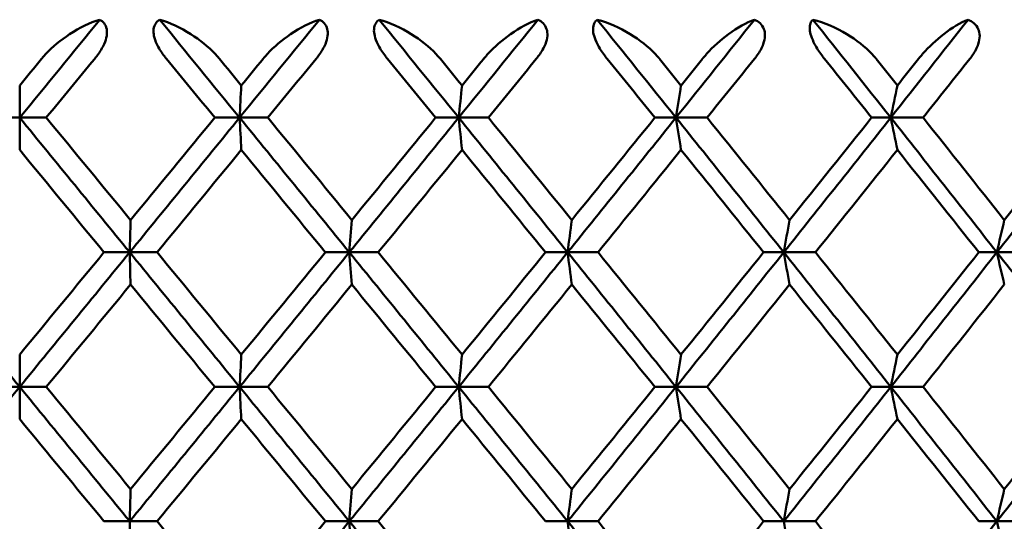
# Model space of a CAD drawing. Units: millimetres. Extents: x 84 to 126, y 136 to 161.
# Drawn here: x 105 to 110.9, y 140 to 143 of the extents above; entities that cross this region are included whole.
import ezdxf

# ---------------------------------------------------------------- set-up
doc = ezdxf.new("R2010")
doc.units = ezdxf.units.MM
doc.layers.add('Visible Edges(Svedbergs)', color=7, linetype='Continuous', lineweight=50)

msp = doc.modelspace()

# ---------------------------------------------------------------- linework, layer by layer
at = {"layer": 'Visible Edges(Svedbergs)'}
for p, q in [((105, 142.5924), (105, 142.4004)), ((105, 142.4004), (104.8418, 142.4004)), ((105, 142.2084), (105, 142.4004)), ((105, 142.4004), (105.1582, 142.4004)), ((106.3086, 142.4004), (106.1607, 142.4004)), ((106.3086, 142.4004), (106.4764, 142.4004)), ((107.6121, 142.4004), (107.475, 142.4004)), ((107.6121, 142.4004), (107.7889, 142.4004)), ((108.9053, 142.4004), (108.7795, 142.4004)), ((108.9053, 142.4004), (109.0903, 142.4004)), ((110.183, 142.4004), (110.0691, 142.4004)), ((110.183, 142.4004), (110.3756, 142.4004)), ((105.6546, 141.5996), (105.5015, 141.5996)), ((105.6546, 141.5996), (105.8177, 141.5996)), ((106.9613, 141.5996), (106.8187, 141.5996)), ((106.9613, 141.5996), (107.1337, 141.5996)), ((108.2603, 141.5996), (108.1288, 141.5996)), ((108.2603, 141.5996), (108.4413, 141.5996)), ((109.5464, 141.5996), (109.4265, 141.5996)), ((109.5464, 141.5996), (109.7353, 141.5996)), ((110.8145, 141.5996), (110.7067, 141.5996)), ((110.8145, 141.5996), (111.0106, 141.5996)), ((105, 140.9911), (105, 140.7992)), ((105, 140.7992), (104.8418, 140.7992)), ((105, 140.7992), (105.1582, 140.7992)), ((105, 140.6074), (105, 140.7992)), ((106.3086, 140.7992), (106.1607, 140.7992)), ((106.3086, 140.7992), (106.4764, 140.7992)), ((107.6121, 140.7992), (107.475, 140.7992)), ((107.6121, 140.7992), (107.7889, 140.7992)), ((108.9053, 140.7992), (108.7795, 140.7992)), ((108.9053, 140.7992), (109.0903, 140.7992)), ((110.183, 140.7992), (110.0691, 140.7992)), ((110.183, 140.7992), (110.3756, 140.7992)), ((105.6546, 140), (105.5015, 140)), ((105.6546, 140), (105.8177, 140)), ((106.9613, 140), (106.8187, 140)), ((106.9613, 140), (107.1337, 140)), ((108.2603, 140), (108.1288, 140)), ((108.2603, 140), (108.4413, 140)), ((109.5464, 140), (109.4265, 140)), ((109.5464, 140), (109.7353, 140)), ((110.8145, 140), (110.7067, 140)), ((110.8145, 140), (111.0106, 140))]:
    msp.add_line(p, q, dxfattribs=at)
for centre, major_axis, ratio, start_param, end_param in [((105.4894, 142.0003), (32.9064, 40.243), 0.01216, 1.556325, 1.570798), ((102.5563, 142.0003), (-32.9648, 40.1951), 0.060742, 4.672557, 4.68703), ((103.5332, 142.0003), (32.9259, 40.2271), 0.036469, 4.752172, 4.766645), ((100.6117, 142.0003), (-33.1015, 40.0827), 0.109083, 4.632489, 4.646962), ((101.5828, 142.0003), (33.0233, 40.1471), 0.084954, 4.792097, 4.80657), ((98.6844, 142.0003), (-33.3171, 39.9036), 0.156994, 4.591993, 4.606466), ((99.6459, 142.0003), (33.1994, 40.0016), 0.133104, 4.832355, 4.846828), ((96.782, 142.0003), (-33.6128, 39.6549), 0.204286, 4.550872, 4.565345), ((97.7301, 142.0003), (33.4549, 39.7882), 0.180729, 4.873138, 4.887611), ((105, 142), (20.9979, 25.4898), 0.011406, 1.550766, 1.556951), ((105.2529, 142.0002), (-33.0125, -40.0711), 0.006309, 4.698874, 4.707599), ((102.8063, 142.0002), (-33.0615, 40.0308), 0.054758, 4.677183, 4.685908), ((104.9998, 141.9999), (20.9737, -25.4772), 0.042267, 1.559258, 1.565443), ((104.9999, 142), (20.9948, 25.4885), 0.019432, 4.751636, 4.757821), ((103.3111, 142.0002), (-33.0412, -40.0474), 0.042164, 1.615558, 1.624283), ((100.8741, 142.0002), (-33.1883, 39.9256), 0.102991, 4.636973, 4.645699), ((105.0001, 142), (20.917, -25.4446), 0.073195, 1.533939, 1.540124), ((105.0003, 142.0001), (20.9598, 25.4679), 0.050301, 4.777002, 4.783188), ((101.3759, 142.0002), (-33.1478, -39.9593), 0.090472, 1.655694, 1.664419), ((98.9582, 142.0002), (-33.3938, 39.7539), 0.150818, 4.596359, 4.605085), ((105, 142), (20.8323, -25.3982), 0.104257, 1.50873, 1.514916), ((104.9999, 142), (20.8984, 25.4348), 0.081265, 4.802303, 4.808488), ((99.4551, 142.0002), (-33.3327, -39.8051), 0.138422, 1.696184, 1.704909), ((97.0662, 142.0002), (-33.679, 39.5126), 0.198049, 4.555145, 4.56387), ((105, 142), (20.7175, -25.336), 0.135502, 1.483686, 1.489871), ((104.9996, 141.9999), (20.8063, 25.3846), 0.112372, 4.827477, 4.833662), ((97.5561, 142.0002), (-33.597, -39.5823), 0.185826, 1.737223, 1.745948), ((106.824, 134.5758), (-0.256, -14.5663), 0.053089, 4.130539, 4.146244), ((108.6408, 134.5758), (-0.5153, -14.5662), 0.10587, 4.133351, 4.149057), ((110.4432, 134.5758), (-0.7812, -14.5658), 0.158036, 4.138082, 4.153788), ((112.2242, 134.5758), (-1.0574, -14.5646), 0.209277, 4.144798, 4.160503), ((104.5103, 142), (-32.9276, 40.2689), 0.01216, 4.692503, 4.712389), ((104.281, 142), (33.0313, -40.0844), 0.017936, 1.550819, 1.566005), ((103.5314, 142), (32.9471, 40.253), 0.036469, 4.732287, 4.752173), ((103.7754, 142), (33.0414, 40.0761), 0.030549, 4.732372, 4.747558), ((106.83, 150.2815), (-0.2592, 14.7014), 0.053154, 2.135646, 2.151195), ((102.5539, 142), (-32.9861, 40.2211), 0.060742, 4.652672, 4.672557), ((102.3401, 142), (33.0989, -40.0286), 0.066351, 1.510789, 1.525975), ((101.5789, 142), (33.0446, 40.173), 0.084954, 4.772213, 4.792098), ((101.8365, 142), (33.1293, 40.0035), 0.078914, 4.772451, 4.787637), ((108.6527, 150.2815), (-0.5217, 14.7013), 0.105999, 2.132822, 2.148371), ((100.6072, 142), (-33.1228, 40.1085), 0.109083, 4.612605, 4.63249), ((100.4098, 142), (33.2447, -39.9077), 0.114503, 1.4705, 1.485686), ((99.6399, 142), (33.2208, 40.0274), 0.133104, 4.81247, 4.832355), ((99.9102, 142), (33.2955, 39.8653), 0.126967, 4.812839, 4.828025), ((110.461, 150.2815), (-0.791, 14.7009), 0.158226, 2.12807, 2.143619), ((98.6779, 142), (-33.3386, 39.9294), 0.156994, 4.572109, 4.591994), ((98.4976, 142), (33.4692, -39.7195), 0.162204, 1.42976, 1.444946), ((97.7221, 142), (33.4764, 39.8139), 0.180729, 4.853254, 4.873139), ((98.0039, 142), (33.5407, 39.6592), 0.174519, 4.853728, 4.868914), ((112.2478, 150.2815), (-1.0706, 14.6997), 0.209526, 2.121323, 2.136872), ((96.7734, 142), (-33.6345, 39.6804), 0.204286, 4.530987, 4.550873), ((96.611, 142), (33.7738, -39.4609), 0.209265, 1.388372, 1.403558), ((95.8329, 142), (33.8129, 39.5285), 0.227641, 4.894765, 4.91465), ((96.1252, 142), (33.8663, 39.3815), 0.221383, 4.895319, 4.910505), ((104.7471, 142), (-33.0267, 40.0883), 0.006309, 4.697203, 4.712389), ((103.3097, 142), (-33.0554, -40.0646), 0.042164, 1.595582, 1.610768), ((102.8048, 142), (-33.0756, 40.0479), 0.054758, 4.657207, 4.672393), ((101.3732, 142), (-33.162, -39.9764), 0.090472, 1.635718, 1.650904), ((100.8713, 142), (-33.2026, 39.9427), 0.102991, 4.616997, 4.632183), ((99.4509, 142), (-33.347, -39.8222), 0.138422, 1.676208, 1.691394), ((98.954, 142), (-33.4081, 39.7709), 0.150818, 4.576384, 4.59157), ((97.5506, 142), (-33.6114, -39.5993), 0.185826, 1.717247, 1.732433), ((97.0606, 142), (-33.6934, 39.5296), 0.198049, 4.535169, 4.550355), ((105.9154, 133.7184), (-0.1294, -14.7015), 0.026596, 4.131286, 4.146835), ((107.7427, 133.7185), (-0.3898, -14.7014), 0.079635, 4.133165, 4.148714), ((109.5591, 133.7185), (-0.6553, -14.7012), 0.132209, 4.136946, 4.152495), ((111.3576, 133.7184), (-0.9293, -14.7005), 0.184012, 4.142685, 4.158234), ((113.1309, 133.7184), (-1.2154, -14.6987), 0.234732, 4.15046, 4.166009), ((106.4668, 141.9996), (-32.9179, 40.2173), 0.036469, 1.550896, 1.570793), ((103.7765, 141.9997), (33.0193, 40.0493), 0.030549, 4.712391, 4.727583), ((103.5332, 141.9996), (32.9179, 40.2173), 0.036469, 4.712392, 4.732289), ((105.9124, 149.4242), (-0.1278, 14.5663), 0.026564, 2.137641, 2.153346), ((104.5114, 141.9996), (-32.8984, 40.2332), 0.01216, 4.672608, 4.692505), ((104.282, 141.9997), (33.0092, -40.0576), 0.017936, 1.530837, 1.54603), ((101.5836, 141.9996), (33.0153, 40.1373), 0.084954, 4.752318, 4.772215), ((101.8398, 141.9997), (33.1071, 39.9767), 0.078914, 4.75247, 4.767662), ((107.7337, 149.4242), (-0.385, 14.5663), 0.079538, 2.135772, 2.151477), ((102.5579, 141.9996), (-32.9568, 40.1854), 0.060742, 4.632777, 4.652674), ((102.3434, 141.9997), (33.0768, -40.0018), 0.066351, 1.490807, 1.506), ((99.6475, 141.9996), (33.1913, 39.9919), 0.133104, 4.792575, 4.812472), ((99.9156, 141.9997), (33.2731, 39.8386), 0.126967, 4.792857, 4.80805), ((109.5442, 149.4242), (-0.6472, 14.5661), 0.13205, 2.132008, 2.147713), ((100.6141, 141.9996), (-33.0934, 40.0729), 0.109083, 4.59271, 4.612607), ((100.4152, 141.9997), (33.2224, -39.8809), 0.114503, 1.450519, 1.465711), ((97.7325, 141.9996), (33.4467, 39.7786), 0.180729, 4.833359, 4.853256), ((98.0115, 141.9997), (33.5182, 39.6326), 0.174519, 4.833746, 4.848939), ((111.3368, 149.4242), (-0.9178, 14.5653), 0.183791, 2.126294, 2.141999), ((98.6876, 141.9996), (-33.309, 39.8939), 0.156994, 4.552214, 4.572111), ((98.5051, 141.9997), (33.4468, -39.6929), 0.162204, 1.409779, 1.424972), ((95.8461, 141.9996), (33.7829, 39.4934), 0.227641, 4.87487, 4.894767), ((96.135, 141.9997), (33.8436, 39.3551), 0.221383, 4.875337, 4.89053), ((113.1044, 149.4241), (-1.2003, 14.5635), 0.234454, 2.118552, 2.134258), ((96.786, 141.9996), (-33.6046, 39.6452), 0.204286, 4.511092, 4.530989), ((103.3123, 141.9994), (-33.0193, -40.0208), 0.042164, 1.575596, 1.590793), ((104.7481, 141.9994), (-32.9906, 40.0445), 0.006309, 4.677217, 4.692414), ((101.3793, 141.9994), (-33.1258, -39.9327), 0.090472, 1.615731, 1.630928), ((102.8094, 141.9994), (-33.0395, 40.0041), 0.054758, 4.63722, 4.652417), ((99.4606, 141.9994), (-33.3106, -39.7787), 0.138422, 1.656221, 1.671418), ((100.8794, 141.9994), (-33.1663, 39.8991), 0.102991, 4.597011, 4.612208), ((97.5638, 141.9994), (-33.5747, -39.556), 0.185826, 1.69726, 1.712457), ((98.9656, 141.9994), (-33.3716, 39.7275), 0.150818, 4.556397, 4.571594), ((95.6963, 141.9994), (-33.9194, -39.2608), 0.232497, 1.73905, 1.754247), ((106.8357, 132.872), (-0.2625, -14.8193), 0.053259, 4.133519, 4.148916), ((108.6641, 132.8721), (-0.5285, -14.8191), 0.106207, 4.136363, 4.151761), ((110.478, 132.8721), (-0.8014, -14.8187), 0.158534, 4.141149, 4.156547), ((112.2703, 132.8721), (-1.0847, -14.8175), 0.209928, 4.147943, 4.16334), ((103.537, 141.9963), (32.8304, 40.1104), 0.036469, 4.692462, 4.712395), ((106.463, 141.9963), (-32.8304, 40.1104), 0.036469, 1.570791, 1.590723), ((106.2208, 141.9969), (32.939, -39.9519), 0.030549, 4.717181, 4.732399), ((101.5961, 141.9963), (32.9276, 40.0306), 0.084954, 4.732388, 4.75232), ((101.8504, 141.9969), (33.0266, 39.8795), 0.078914, 4.732459, 4.747676), ((106.8177, 148.5564), (-0.253, 14.4137), 0.053064, 2.138144, 2.154011), ((104.5162, 141.9963), (-32.811, 40.1263), 0.01216, 4.652678, 4.67261), ((104.2873, 141.9969), (32.9289, -39.9602), 0.017936, 1.510826, 1.526044), ((99.6686, 141.9963), (33.1031, 39.8856), 0.133104, 4.772645, 4.792577), ((99.9341, 141.9969), (33.1923, 39.7417), 0.126967, 4.772846, 4.788063), ((108.6283, 148.5564), (-0.5092, 14.4136), 0.10582, 2.135335, 2.151203), ((102.5714, 141.9963), (-32.8692, 40.0786), 0.060742, 4.612847, 4.632779), ((102.3565, 141.9969), (32.9963, -39.9046), 0.066351, 1.470796, 1.486014), ((97.7621, 141.9963), (33.3578, 39.6728), 0.180729, 4.813428, 4.833361), ((98.0378, 141.9969), (33.4368, 39.5363), 0.174519, 4.813735, 4.828953), ((110.4245, 148.5564), (-0.772, 14.4132), 0.157962, 2.130613, 2.146481), ((100.6362, 141.9963), (-33.0055, 39.9664), 0.109083, 4.572779, 4.592712), ((100.4362, 141.9969), (33.1416, -39.784), 0.114503, 1.430507, 1.445725), ((95.8842, 141.9963), (33.6931, 39.3885), 0.227641, 4.85494, 4.874872), ((96.169, 141.9969), (33.7614, 39.2594), 0.221383, 4.855326, 4.870543), ((112.1993, 148.5564), (-1.0449, 14.412), 0.20918, 2.12391, 2.139777), ((98.7182, 141.9963), (-33.2205, 39.7879), 0.156994, 4.532284, 4.552216), ((98.5339, 141.9969), (33.3655, -39.5964), 0.162204, 1.389768, 1.404985), ((94.0423, 141.9963), (34.1106, 39.0275), 0.273654, 4.897388, 4.91732), ((94.335, 141.9969), (34.1676, 38.9064), 0.267372, 4.897826, 4.913044), ((106.6828, 141.9956), (-32.9251, 39.9066), 0.042164, 1.570793, 1.586019), ((101.3935, 141.9956), (-33.0313, -39.8188), 0.090472, 1.595709, 1.610935), ((104.7524, 141.9956), (-32.8965, 39.9302), 0.006309, 4.657195, 4.672421), ((99.4841, 141.9956), (-33.2156, -39.6652), 0.138422, 1.636199, 1.651425), ((102.823, 141.9956), (-32.9452, 39.89), 0.054758, 4.617198, 4.632424), ((97.5963, 141.9956), (-33.4789, -39.4432), 0.185826, 1.677238, 1.692464), ((100.9022, 141.9956), (-33.0717, 39.7853), 0.102991, 4.576989, 4.592215), ((95.7379, 141.9956), (-33.8226, -39.1488), 0.232497, 1.719028, 1.734254), ((98.9976, 141.9956), (-33.2764, 39.6141), 0.150818, 4.536375, 4.551601), ((105.921, 132.0369), (-0.1328, -14.9202), 0.026721, 4.134395, 4.149645), ((107.7593, 132.0369), (-0.4002, -14.9202), 0.080008, 4.136302, 4.151552), ((109.5868, 132.0369), (-0.6729, -14.92), 0.132825, 4.140146, 4.155396), ((111.3961, 132.0369), (-0.9544, -14.9192), 0.18486, 4.145981, 4.161232), ((113.1802, 132.0369), (-1.2484, -14.9173), 0.235799, 4.153889, 4.169139), ((105.921, 147.9631), (-0.1328, 14.9203), 0.026721, 2.133542, 2.148792), ((101.3935, 138.0044), (33.0313, -39.8188), 0.090472, 1.530657, 1.545883), ((104.5162, 138.0037), (32.811, 40.1263), 0.01216, 4.752167, 4.7721), ((104.7524, 138.0044), (32.8965, 39.9302), 0.006309, 4.752357, 4.767583), ((107.7593, 147.9631), (-0.4002, 14.9202), 0.080008, 2.131632, 2.146883), ((99.6686, 138.0037), (-33.1031, 39.8856), 0.133104, 4.632201, 4.652133), ((99.4841, 138.0044), (33.2156, -39.6652), 0.138422, 1.490167, 1.505393), ((109.5868, 147.9631), (-0.6729, 14.92), 0.132825, 2.127789, 2.143039), ((97.7621, 138.0037), (-33.3578, 39.6728), 0.180729, 4.591417, 4.611349), ((97.5963, 138.0044), (33.4789, -39.4432), 0.185826, 1.449128, 1.464354), ((100.9022, 138.0044), (33.0717, 39.7853), 0.102991, 4.832563, 4.847789), ((111.3961, 147.9631), (-0.9544, 14.9192), 0.18486, 2.121955, 2.137205), ((95.7379, 138.0044), (33.8226, -39.1488), 0.232497, 1.407339, 1.422565), ((98.7182, 138.0037), (33.2205, 39.7879), 0.156994, 4.872562, 4.892494), ((113.1803, 147.9631), (-1.2484, 14.9174), 0.235799, 2.114048, 2.129298)]:
    msp.add_ellipse(centre, major_axis=major_axis, ratio=ratio, start_param=start_param, end_param=end_param, dxfattribs=at)
for points, knots in [([(105.1299, 142.75), (105.1306, 142.7508), (105.1312, 142.7516), (105.1327, 142.7533), (105.1334, 142.7542), (105.1361, 142.7574), (105.1381, 142.7598), (105.1452, 142.7679), (105.1505, 142.7737), (105.1956, 142.8217), (105.2443, 142.8622), (105.3563, 142.9354), (105.4183, 142.9653), (105.4763, 142.9828)], [-0.04792879, -0.04792879, -0.04792879, -0.04792879, -0.04755771, -0.04755771, -0.04715191, -0.04715191, -0.04607489, -0.04607489, -0.04332759, -0.04332759, -0.02281599, -0.02281599, 0, 0, 0, 0]), ([(105.4763, 142.9828), (105.4862, 142.9772), (105.495, 142.9702), (105.5095, 142.9518), (105.5149, 142.9405), (105.52, 142.9148), (105.5201, 142.9012), (105.5151, 142.8708), (105.5099, 142.8545), (105.4925, 142.8153), (105.4786, 142.7926), (105.4599, 142.7672), (105.4569, 142.7633), (105.4524, 142.7577), (105.4511, 142.7559), (105.4485, 142.7528), (105.4474, 142.7514), (105.4462, 142.75)], [-0.03284485, -0.03284485, -0.03284485, -0.03284485, -0.02745355, -0.02745355, -0.02173784, -0.02173784, -0.01640079, -0.01640079, -0.01069954, -0.01069954, -0.00269637, -0.00269637, -0.00120875, -0.00120875, -0.00054023, -0.00054023, -0.000001, -0.000001, -0.000001, -0.000001]), ([(105.8729, 142.75), (105.8718, 142.7514), (105.8707, 142.7528), (105.8681, 142.7559), (105.8668, 142.7576), (105.8623, 142.7633), (105.8593, 142.7672), (105.8405, 142.7924), (105.8264, 142.815), (105.808, 142.8542), (105.8023, 142.8705), (105.796, 142.9009), (105.7954, 142.9146), (105.7988, 142.9403), (105.8032, 142.9516), (105.8159, 142.97), (105.8239, 142.9772), (105.8329, 142.9828)], [-0.03278526, -0.03278526, -0.03278526, -0.03278526, -0.03224798, -0.03224798, -0.03158235, -0.03158235, -0.03010168, -0.03010168, -0.02215289, -0.02215289, -0.01644991, -0.01644991, -0.01112169, -0.01112169, -0.00542217, -0.00542217, 0, 0, 0, 0]), ([(105.8329, 142.9828), (105.8936, 142.9653), (105.9578, 142.9355), (106.073, 142.8624), (106.1228, 142.8219), (106.1683, 142.7738), (106.1736, 142.768), (106.1807, 142.7598), (106.1827, 142.7574), (106.1854, 142.7542), (106.1862, 142.7533), (106.1876, 142.7516), (106.1883, 142.7508), (106.1889, 142.75)], [-0.04089599, -0.04089599, -0.04089599, -0.04089599, -0.02147176, -0.02147176, -0.00393196, -0.00393196, -0.00158418, -0.00158418, -0.0006643, -0.0006643, -0.00031781, -0.00031781, -0.000001, -0.000001, -0.000001, -0.000001]), ([(106.4482, 142.75), (106.4489, 142.7508), (106.4496, 142.7516), (106.451, 142.7533), (106.4517, 142.7542), (106.4544, 142.7574), (106.4564, 142.7598), (106.4635, 142.7679), (106.4687, 142.7737), (106.5133, 142.8217), (106.5609, 142.8622), (106.6693, 142.9354), (106.7287, 142.9653), (106.7836, 142.9828)], [-0.04792879, -0.04792879, -0.04792879, -0.04792879, -0.04755771, -0.04755771, -0.04715191, -0.04715191, -0.04607489, -0.04607489, -0.04332759, -0.04332759, -0.02281599, -0.02281599, 0, 0, 0, 0]), ([(106.7836, 142.9828), (106.7944, 142.9772), (106.8041, 142.9702), (106.8203, 142.9518), (106.8266, 142.9405), (106.8333, 142.9148), (106.8341, 142.9012), (106.8304, 142.8708), (106.8257, 142.8545), (106.8093, 142.8153), (106.7958, 142.7926), (106.7772, 142.7672), (106.7742, 142.7633), (106.7698, 142.7577), (106.7685, 142.7559), (106.7659, 142.7528), (106.7648, 142.7514), (106.7637, 142.75)], [-0.03284485, -0.03284485, -0.03284485, -0.03284485, -0.02745355, -0.02745355, -0.02173784, -0.02173784, -0.01640079, -0.01640079, -0.01069954, -0.01069954, -0.00269637, -0.00269637, -0.00120875, -0.00120875, -0.00054023, -0.00054023, -0.000001, -0.000001, -0.000001, -0.000001]), ([(107.1887, 142.75), (107.1875, 142.7514), (107.1864, 142.7528), (107.1839, 142.7559), (107.1825, 142.7576), (107.1781, 142.7633), (107.1751, 142.7672), (107.1563, 142.7924), (107.1419, 142.815), (107.1227, 142.8542), (107.1164, 142.8705), (107.109, 142.9009), (107.1076, 142.9146), (107.1094, 142.9403), (107.1129, 142.9516), (107.1237, 142.97), (107.1307, 142.9772), (107.1389, 142.9828)], [-0.03278526, -0.03278526, -0.03278526, -0.03278526, -0.03224798, -0.03224798, -0.03158235, -0.03158235, -0.03010168, -0.03010168, -0.02215289, -0.02215289, -0.01644991, -0.01644991, -0.01112169, -0.01112169, -0.00542217, -0.00542217, 0, 0, 0, 0]), ([(107.1389, 142.9828), (107.202, 142.9653), (107.2684, 142.9355), (107.3863, 142.8624), (107.4368, 142.8219), (107.4825, 142.7738), (107.4877, 142.768), (107.4949, 142.7598), (107.4969, 142.7574), (107.4996, 142.7542), (107.5003, 142.7533), (107.5017, 142.7516), (107.5024, 142.7508), (107.5031, 142.75)], [-0.04089599, -0.04089599, -0.04089599, -0.04089599, -0.02147176, -0.02147176, -0.00393196, -0.00393196, -0.00158418, -0.00158418, -0.0006643, -0.0006643, -0.00031781, -0.00031781, -0.000001, -0.000001, -0.000001, -0.000001]), ([(107.7608, 142.75), (107.7615, 142.7508), (107.7621, 142.7516), (107.7635, 142.7533), (107.7643, 142.7542), (107.767, 142.7574), (107.7689, 142.7598), (107.776, 142.7679), (107.7811, 142.7737), (107.8251, 142.8217), (107.8714, 142.8622), (107.9756, 142.9354), (108.0322, 142.9653), (108.0839, 142.9828)], [-0.04792879, -0.04792879, -0.04792879, -0.04792879, -0.04755771, -0.04755771, -0.04715191, -0.04715191, -0.04607489, -0.04607489, -0.04332759, -0.04332759, -0.02281599, -0.02281599, 0, 0, 0, 0]), ([(108.0839, 142.9828), (108.0955, 142.9772), (108.106, 142.9702), (108.124, 142.9518), (108.1311, 142.9405), (108.1394, 142.9148), (108.1409, 142.9012), (108.1385, 142.8708), (108.1343, 142.8545), (108.119, 142.8153), (108.1058, 142.7926), (108.0876, 142.7672), (108.0846, 142.7633), (108.0802, 142.7577), (108.0789, 142.7559), (108.0764, 142.7528), (108.0753, 142.7514), (108.0741, 142.75)], [-0.03284485, -0.03284485, -0.03284485, -0.03284485, -0.02745355, -0.02745355, -0.02173784, -0.02173784, -0.01640079, -0.01640079, -0.01069954, -0.01069954, -0.00269637, -0.00269637, -0.00120875, -0.00120875, -0.00054023, -0.00054023, -0.000001, -0.000001, -0.000001, -0.000001]), ([(108.4958, 142.75), (108.4947, 142.7514), (108.4935, 142.7528), (108.491, 142.7559), (108.4897, 142.7576), (108.4853, 142.7633), (108.4823, 142.7672), (108.4635, 142.7924), (108.4489, 142.815), (108.429, 142.8542), (108.4223, 142.8705), (108.4136, 142.9009), (108.4115, 142.9146), (108.4117, 142.9403), (108.4143, 142.9516), (108.4232, 142.97), (108.4292, 142.9772), (108.4364, 142.9828)], [-0.03278526, -0.03278526, -0.03278526, -0.03278526, -0.03224798, -0.03224798, -0.03158235, -0.03158235, -0.03010168, -0.03010168, -0.02215289, -0.02215289, -0.01644991, -0.01644991, -0.01112169, -0.01112169, -0.00542217, -0.00542217, 0, 0, 0, 0]), ([(108.4364, 142.9828), (108.5018, 142.9653), (108.57, 142.9355), (108.6903, 142.8624), (108.7413, 142.8219), (108.7869, 142.7738), (108.7921, 142.768), (108.7992, 142.7598), (108.8012, 142.7574), (108.8039, 142.7542), (108.8046, 142.7533), (108.806, 142.7516), (108.8067, 142.7508), (108.8073, 142.75)], [-0.04089599, -0.04089599, -0.04089599, -0.04089599, -0.02147176, -0.02147176, -0.00393196, -0.00393196, -0.00158418, -0.00158418, -0.0006643, -0.0006643, -0.00031781, -0.00031781, -0.000001, -0.000001, -0.000001, -0.000001]), ([(109.0625, 142.75), (109.0632, 142.7508), (109.0638, 142.7516), (109.0652, 142.7533), (109.066, 142.7542), (109.0686, 142.7574), (109.0705, 142.7598), (109.0775, 142.7679), (109.0825, 142.7737), (109.1257, 142.8217), (109.1705, 142.8622), (109.2703, 142.9354), (109.3238, 142.9653), (109.3721, 142.9828)], [-0.04792879, -0.04792879, -0.04792879, -0.04792879, -0.04755771, -0.04755771, -0.04715191, -0.04715191, -0.04607489, -0.04607489, -0.04332759, -0.04332759, -0.02281599, -0.02281599, 0, 0, 0, 0]), ([(109.3721, 142.9828), (109.3844, 142.9772), (109.3957, 142.9702), (109.4153, 142.9518), (109.4233, 142.9405), (109.4331, 142.9148), (109.4353, 142.9012), (109.4341, 142.8708), (109.4306, 142.8545), (109.4164, 142.8153), (109.4036, 142.7926), (109.3857, 142.7672), (109.3828, 142.7633), (109.3785, 142.7577), (109.3772, 142.7559), (109.3747, 142.7528), (109.3736, 142.7514), (109.3725, 142.75)], [-0.03284485, -0.03284485, -0.03284485, -0.03284485, -0.02745355, -0.02745355, -0.02173784, -0.02173784, -0.01640079, -0.01640079, -0.01069954, -0.01069954, -0.00269637, -0.00269637, -0.00120875, -0.00120875, -0.00054023, -0.00054023, -0.000001, -0.000001, -0.000001, -0.000001]), ([(109.7891, 142.75), (109.788, 142.7514), (109.7869, 142.7528), (109.7844, 142.7559), (109.783, 142.7576), (109.7787, 142.7633), (109.7757, 142.7672), (109.757, 142.7924), (109.7423, 142.815), (109.7217, 142.8542), (109.7146, 142.8705), (109.7048, 142.9009), (109.702, 142.9146), (109.7006, 142.9403), (109.7022, 142.9516), (109.7091, 142.97), (109.7141, 142.9772), (109.7203, 142.9828)], [-0.03278526, -0.03278526, -0.03278526, -0.03278526, -0.03224798, -0.03224798, -0.03158235, -0.03158235, -0.03010168, -0.03010168, -0.02215289, -0.02215289, -0.01644991, -0.01644991, -0.01112169, -0.01112169, -0.00542217, -0.00542217, 0, 0, 0, 0]), ([(109.7203, 142.9828), (109.7878, 142.9653), (109.8575, 142.9355), (109.9796, 142.8624), (110.031, 142.8219), (110.0763, 142.7738), (110.0815, 142.768), (110.0886, 142.7598), (110.0905, 142.7574), (110.0932, 142.7542), (110.0939, 142.7533), (110.0953, 142.7516), (110.0959, 142.7508), (110.0966, 142.75)], [-0.04089599, -0.04089599, -0.04089599, -0.04089599, -0.02147176, -0.02147176, -0.00393196, -0.00393196, -0.00158418, -0.00158418, -0.0006643, -0.0006643, -0.00031781, -0.00031781, -0.000001, -0.000001, -0.000001, -0.000001]), ([(110.3482, 142.75), (110.3488, 142.7508), (110.3495, 142.7516), (110.3509, 142.7533), (110.3516, 142.7542), (110.3542, 142.7574), (110.3561, 142.7598), (110.3629, 142.7679), (110.3679, 142.7737), (110.4101, 142.8217), (110.4532, 142.8622), (110.5481, 142.9354), (110.5983, 142.9653), (110.643, 142.9828)], [-0.04792879, -0.04792879, -0.04792879, -0.04792879, -0.04755771, -0.04755771, -0.04715191, -0.04715191, -0.04607489, -0.04607489, -0.04332759, -0.04332759, -0.02281599, -0.02281599, 0, 0, 0, 0]), ([(110.643, 142.9828), (110.656, 142.9772), (110.668, 142.9702), (110.6892, 142.9518), (110.6979, 142.9405), (110.7093, 142.9148), (110.7121, 142.9012), (110.7123, 142.8708), (110.7093, 142.8545), (110.6963, 142.8153), (110.684, 142.7926), (110.6665, 142.7672), (110.6637, 142.7633), (110.6595, 142.7577), (110.6582, 142.7559), (110.6557, 142.7528), (110.6546, 142.7514), (110.6535, 142.75)], [-0.03284485, -0.03284485, -0.03284485, -0.03284485, -0.02745355, -0.02745355, -0.02173784, -0.02173784, -0.01640079, -0.01640079, -0.01069954, -0.01069954, -0.00269637, -0.00269637, -0.00120875, -0.00120875, -0.00054023, -0.00054023, -0.000001, -0.000001, -0.000001, -0.000001])]:
    msp.add_open_spline(points, degree=3, knots=knots, dxfattribs=at)

doc.saveas('drawing.dxf')
